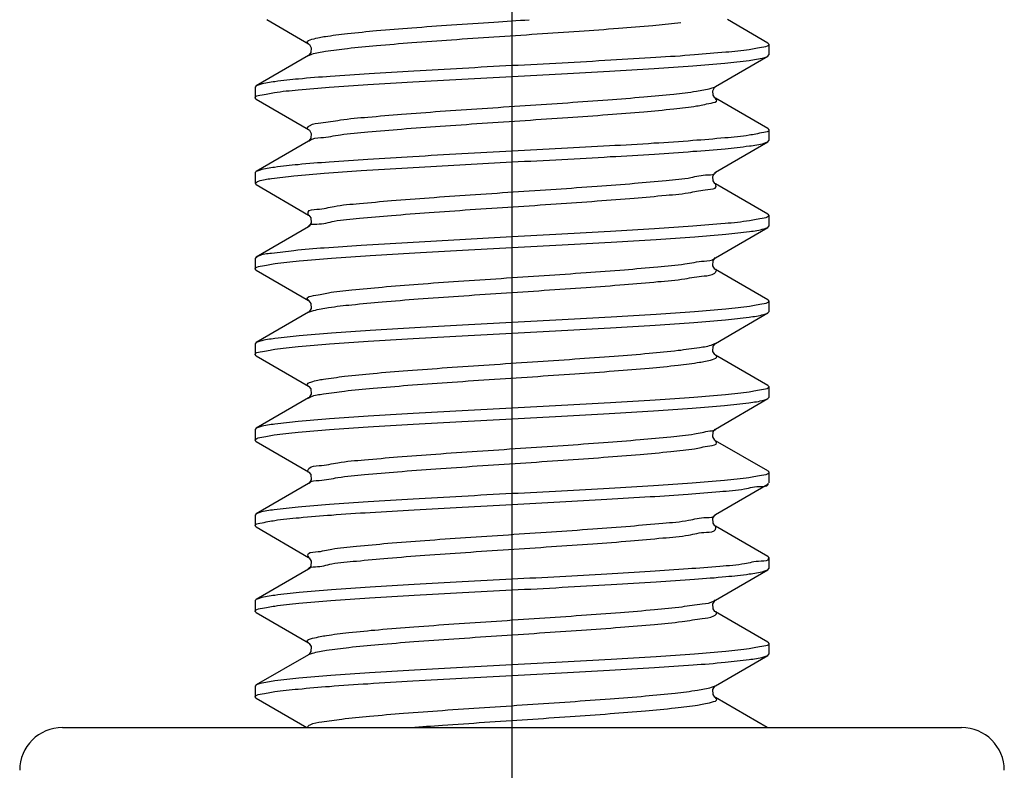
# Model space of a CAD drawing. Units: millimetres. Extents: x 2756 to 3498, y 481 to 1006.
# Drawn here: x 2949 to 2960, y 668 to 676 of the extents above; entities that cross this region are included whole.
import ezdxf

# ---------------------------------------------------------------- set-up
doc = ezdxf.new("R2010")
doc.units = ezdxf.units.MM
doc.header["$LTSCALE"] = 65.395
doc.linetypes.add('CENTER', pattern=[2, 1.25, -0.25, 0.25, -0.25])
doc.layers.get('0').update_dxf_attribs({"linetype": 'CONTINUOUS', "lineweight": 30})
doc.layers.add('cen', color=1, linetype='CENTER')

msp = doc.modelspace()

# ---------------------------------------------------------------- linework, layer by layer
at = {"color": 0, "linetype": 'Continuous', "lineweight": 30}
for p, q in [((2951.711, 676.399), (2952.177, 676.128)), ((2956.036, 676.335), (2956.351, 676.367)), ((2957.326, 676.137), (2956.874, 676.399)), ((2957.326, 676.137), (2957.338, 676.123)), ((2957.338, 676.123), (2957.338, 676.003)), ((2952.177, 675.997), (2951.59, 675.657)), ((2952.179, 675.998), (2952.177, 675.997)), ((2956.74, 675.648), (2957.326, 675.989)), ((2957.326, 675.989), (2957.338, 676.003)), ((2951.59, 675.657), (2951.578, 675.643)), ((2956.732, 675.642), (2956.739, 675.648)), ((2951.578, 675.643), (2951.578, 675.523)), ((2956.69, 675.629), (2956.741, 675.646)), ((2951.59, 675.509), (2951.578, 675.523)), ((2951.59, 675.509), (2952.177, 675.168)), ((2957.326, 675.177), (2956.74, 675.517)), ((2957.326, 675.177), (2957.338, 675.163)), ((2957.338, 675.163), (2957.338, 675.043)), ((2952.177, 675.037), (2951.59, 674.697)), ((2952.179, 675.038), (2952.177, 675.037)), ((2956.74, 674.688), (2957.326, 675.029)), ((2957.326, 675.029), (2957.338, 675.043)), ((2952.765, 674.707), (2954.458, 674.803)), ((2951.59, 674.697), (2951.578, 674.683)), ((2951.578, 674.683), (2951.578, 674.563)), ((2956.732, 674.682), (2956.739, 674.688)), ((2951.589, 674.546), (2951.581, 674.561)), ((2951.59, 674.549), (2952.177, 674.208)), ((2957.326, 674.217), (2956.74, 674.557)), ((2957.326, 674.217), (2957.338, 674.203)), ((2957.338, 674.203), (2957.338, 674.083)), ((2952.177, 674.077), (2951.59, 673.737)), ((2952.18, 674.079), (2952.177, 674.077)), ((2956.74, 673.728), (2957.326, 674.069)), ((2957.326, 674.069), (2957.338, 674.083)), ((2954.458, 673.963), (2952.765, 673.867)), ((2951.59, 673.737), (2951.578, 673.722)), ((2951.578, 673.723), (2951.578, 673.603)), ((2951.59, 673.589), (2951.578, 673.603)), ((2951.59, 673.589), (2952.177, 673.248)), ((2957.326, 673.257), (2956.74, 673.597)), ((2957.326, 673.257), (2957.338, 673.243)), ((2957.338, 673.243), (2957.338, 673.123)), ((2952.177, 673.117), (2951.59, 672.777)), ((2952.175, 673.12), (2952.233, 673.138)), ((2952.18, 673.119), (2952.177, 673.117)), ((2957.326, 673.109), (2957.338, 673.123)), ((2956.74, 672.768), (2957.326, 673.109)), ((2951.59, 672.777), (2951.578, 672.763)), ((2951.578, 672.763), (2951.578, 672.643)), ((2951.59, 672.629), (2951.578, 672.643)), ((2951.59, 672.629), (2952.177, 672.288)), ((2957.326, 672.297), (2956.74, 672.637)), ((2957.326, 672.297), (2957.338, 672.283)), ((2957.338, 672.283), (2957.338, 672.163)), ((2952.177, 672.157), (2951.59, 671.816)), ((2952.18, 672.159), (2952.177, 672.157)), ((2952.178, 672.155), (2952.203, 672.169)), ((2956.74, 671.808), (2957.326, 672.149)), ((2957.326, 672.149), (2957.338, 672.163)), ((2951.59, 671.816), (2951.578, 671.803)), ((2951.578, 671.803), (2951.578, 671.683)), ((2951.59, 671.669), (2951.578, 671.683)), ((2957.326, 671.337), (2956.74, 671.677)), ((2951.59, 671.669), (2952.177, 671.328)), ((2957.326, 671.337), (2957.338, 671.323)), ((2957.338, 671.323), (2957.338, 671.203)), ((2952.177, 671.197), (2951.59, 670.857)), ((2952.18, 671.199), (2952.177, 671.197)), ((2956.74, 670.848), (2957.326, 671.189)), ((2957.331, 671.185), (2957.332, 671.2)), ((2951.59, 670.857), (2951.578, 670.843)), ((2951.578, 670.843), (2951.578, 670.723)), ((2956.736, 670.846), (2956.739, 670.848)), ((2951.59, 670.709), (2951.578, 670.723)), ((2951.59, 670.709), (2952.177, 670.368)), ((2957.326, 670.377), (2956.74, 670.717)), ((2957.326, 670.377), (2957.338, 670.363)), ((2957.338, 670.363), (2957.338, 670.243)), ((2957.326, 670.229), (2957.338, 670.243)), ((2952.177, 670.237), (2951.59, 669.897)), ((2952.179, 670.238), (2952.177, 670.237)), ((2956.74, 669.888), (2957.326, 670.229)), ((2951.59, 669.897), (2951.578, 669.883)), ((2951.578, 669.883), (2951.578, 669.763)), ((2956.723, 669.88), (2956.737, 669.891)), ((2956.736, 669.886), (2956.739, 669.888)), ((2951.59, 669.749), (2951.578, 669.763)), ((2951.59, 669.749), (2952.177, 669.408)), ((2957.326, 669.417), (2956.74, 669.757)), ((2957.326, 669.417), (2957.338, 669.403)), ((2957.338, 669.403), (2957.338, 669.283)), ((2952.177, 669.277), (2951.59, 668.937)), ((2952.179, 669.278), (2952.177, 669.277)), ((2956.74, 668.928), (2957.326, 669.269)), ((2957.326, 669.269), (2957.338, 669.283)), ((2951.59, 668.937), (2951.578, 668.923)), ((2951.578, 668.923), (2951.578, 668.803)), ((2956.696, 668.911), (2956.74, 668.927)), ((2956.736, 668.926), (2956.739, 668.928)), ((2951.59, 668.789), (2951.578, 668.803)), ((2951.59, 668.789), (2952.156, 668.46)), ((2957.32, 668.46), (2956.74, 668.797)), ((2949.418, 668.46), (2959.498, 668.46))]:
    msp.add_line(p, q, dxfattribs=at)
for points in [[(2952.177, 676.128), (2952.187, 676.119), (2952.207, 676.081), (2952.203, 676.031), (2952.185, 676.003), (2952.179, 675.998)], [(2956.709, 675.601), (2956.729, 675.639), (2956.732, 675.642)], [(2956.74, 675.517), (2956.732, 675.523), (2956.713, 675.551), (2956.709, 675.601)], [(2952.177, 675.168), (2952.187, 675.159), (2952.207, 675.121), (2952.203, 675.071), (2952.185, 675.043), (2952.179, 675.038)], [(2956.74, 674.557), (2956.732, 674.563), (2956.713, 674.591), (2956.709, 674.641), (2956.729, 674.679), (2956.732, 674.682)], [(2952.176, 674.208), (2952.181, 674.205), (2952.202, 674.177), (2952.206, 674.119)], [(2952.206, 674.119), (2952.183, 674.082), (2952.18, 674.079)], [(2956.739, 673.597), (2956.733, 673.602), (2956.71, 673.639), (2956.714, 673.697), (2956.735, 673.725), (2956.739, 673.728)], [(2952.176, 673.248), (2952.181, 673.245), (2952.202, 673.217), (2952.206, 673.159)], [(2952.206, 673.159), (2952.183, 673.122), (2952.18, 673.119)], [(2956.739, 672.637), (2956.733, 672.642), (2956.71, 672.679), (2956.714, 672.737), (2956.735, 672.765), (2956.739, 672.768)], [(2952.176, 672.288), (2952.181, 672.285), (2952.202, 672.257), (2952.206, 672.199)], [(2952.206, 672.199), (2952.183, 672.162), (2952.18, 672.159)], [(2956.739, 671.677), (2956.733, 671.682), (2956.71, 671.719), (2956.714, 671.777), (2956.735, 671.805), (2956.739, 671.808)], [(2952.176, 671.328), (2952.181, 671.325), (2952.202, 671.297), (2952.206, 671.239)], [(2952.206, 671.239), (2952.183, 671.202), (2952.18, 671.199)], [(2956.71, 670.807), (2956.732, 670.842), (2956.736, 670.846)], [(2956.739, 670.717), (2956.734, 670.721), (2956.713, 670.751), (2956.71, 670.807)], [(2952.177, 670.368), (2952.184, 670.362), (2952.206, 670.327), (2952.203, 670.271), (2952.182, 670.241), (2952.179, 670.238)], [(2956.71, 669.847), (2956.732, 669.882), (2956.736, 669.886)], [(2956.739, 669.757), (2956.734, 669.761), (2956.713, 669.791), (2956.71, 669.847)], [(2952.177, 669.408), (2952.184, 669.402), (2952.206, 669.367), (2952.203, 669.311), (2952.182, 669.281), (2952.179, 669.278)], [(2956.71, 668.887), (2956.732, 668.922), (2956.736, 668.926)], [(2956.739, 668.797), (2956.734, 668.801), (2956.713, 668.831), (2956.71, 668.887)]]:
    msp.add_lwpolyline(points, dxfattribs=at)
for centre, start, end in [((2949.418, 667.98), 90, 180), ((2959.498, 667.98), 0, 90)]:
    msp.add_arc(centre, 0.48, start, end, dxfattribs=at)
for points, knots in [([(2952.177, 676.129), (2952.171, 676.133), (2952.145, 676.159), (2952.266, 676.194), (2952.383, 676.215), (2952.645, 676.248), (2952.96, 676.278), (2953.352, 676.31), (2953.79, 676.341), (2954.229, 676.37), (2954.519, 676.39), (2954.651, 676.398)], [0, 0, 0, 0, 0.023072, 0.084744, 0.240575, 0.488257, 0.817599, 1.214266, 1.660778, 2.137382, 2.533064, 2.533064, 2.533064, 2.533064]), ([(2952.177, 675.996), (2952.189, 676.003), (2952.25, 676.027), (2952.397, 676.05), (2952.639, 676.082), (2952.962, 676.112), (2953.352, 676.143), (2953.791, 676.175), (2954.259, 676.206), (2954.736, 676.238), (2955.201, 676.27), (2955.633, 676.3), (2955.908, 676.324), (2956.036, 676.335)], [0, 0, 0, 0, 0.040346, 0.196177, 0.443859, 0.773201, 1.169868, 1.61638, 2.092984, 2.578561, 3.051591, 3.491117, 3.877703, 3.877703, 3.877703, 3.877703]), ([(2957.338, 676.122), (2957.338, 676.122), (2957.34, 676.101), (2957.228, 676.085), (2957.098, 676.054), (2956.821, 676.03), (2956.48, 676), (2956.048, 675.971), (2955.553, 675.942), (2955.015, 675.912), (2954.645, 675.892), (2954.458, 675.883)], [0, 0, 0, 0, 0.000758, 0.064912, 0.231185, 0.494493, 0.846928, 1.280232, 1.785418, 2.335425, 2.897163, 2.897163, 2.897163, 2.897163]), ([(2954.458, 675.763), (2954.643, 675.772), (2955.007, 675.792), (2955.538, 675.821), (2956.029, 675.85), (2956.461, 675.879), (2956.816, 675.907), (2957.082, 675.937), (2957.243, 675.959), (2957.312, 675.981), (2957.326, 675.989)], [0, 0, 0, 0, 0.55614, 1.093515, 1.594678, 2.031526, 2.392006, 2.66435, 2.832679, 2.879951, 2.879951, 2.879951, 2.879951]), ([(2954.458, 675.883), (2954.273, 675.873), (2953.907, 675.853), (2953.372, 675.824), (2952.878, 675.794), (2952.447, 675.765), (2952.095, 675.737), (2951.833, 675.709), (2951.674, 675.685), (2951.604, 675.664), (2951.59, 675.656)], [0, 0, 0, 0, 0.556055, 1.100865, 1.604877, 2.040384, 2.397213, 2.665159, 2.831294, 2.880001, 2.880001, 2.880001, 2.880001]), ([(2951.578, 675.523), (2951.578, 675.543), (2951.684, 675.56), (2951.818, 675.59), (2952.093, 675.615), (2952.435, 675.645), (2952.867, 675.674), (2953.362, 675.703), (2953.9, 675.733), (2954.271, 675.753), (2954.458, 675.763)], [0, 0, 0, 0, 0.06192, 0.228215, 0.493619, 0.845016, 1.278362, 1.783858, 2.334429, 2.896862, 2.896862, 2.896862, 2.896862]), ([(2952.173, 675.163), (2952.169, 675.166), (2952.158, 675.186), (2952.218, 675.236), (2952.344, 675.24), (2952.563, 675.283), (2952.865, 675.308), (2953.238, 675.341), (2953.665, 675.372), (2954.127, 675.404), (2954.604, 675.435), (2955.075, 675.467), (2955.518, 675.498), (2955.914, 675.53), (2956.245, 675.561), (2956.497, 675.59), (2956.636, 675.615), (2956.69, 675.629)], [0, 0, 0, 0, 0.016225, 0.05657, 0.185859, 0.408838, 0.716779, 1.096379, 1.530946, 2.001268, 2.486513, 2.965172, 3.416037, 3.819154, 4.15675, 4.414095, 4.580468, 4.580468, 4.580468, 4.580468]), ([(2952.179, 675.034), (2952.183, 675.037), (2952.218, 675.07), (2952.351, 675.074), (2952.56, 675.117), (2952.866, 675.142), (2953.237, 675.175), (2953.665, 675.206), (2954.127, 675.237), (2954.604, 675.269), (2955.075, 675.301), (2955.517, 675.332), (2955.916, 675.363), (2956.239, 675.394), (2956.512, 675.425), (2956.634, 675.452), (2956.773, 675.48), (2956.744, 675.509), (2956.738, 675.514)], [0, 0, 0, 0, 0.013334, 0.142622, 0.365601, 0.673543, 1.053143, 1.48771, 1.958032, 2.443277, 2.921936, 3.3728, 3.775918, 4.113513, 4.370859, 4.537232, 4.608776, 4.633646, 4.633646, 4.633646, 4.633646]), ([(2957.338, 675.162), (2957.338, 675.162), (2957.339, 675.141), (2957.228, 675.125), (2957.094, 675.094), (2956.811, 675.069), (2956.463, 675.039), (2956.028, 675.01), (2955.538, 674.981), (2955.007, 674.952), (2954.643, 674.932), (2954.458, 674.923)], [0, 0, 0, 0, 0.000699, 0.064464, 0.232793, 0.505138, 0.865617, 1.302465, 1.803629, 2.341003, 2.897144, 2.897144, 2.897144, 2.897144]), ([(2954.458, 674.803), (2954.645, 674.812), (2955.012, 674.832), (2955.544, 674.861), (2956.034, 674.89), (2956.463, 674.92), (2956.819, 674.947), (2957.084, 674.978), (2957.246, 674.998), (2957.313, 675.023), (2957.325, 675.03)], [0, 0, 0, 0, 0.560707, 1.103912, 1.599237, 2.03223, 2.393862, 2.668128, 2.836704, 2.879789, 2.879789, 2.879789, 2.879789]), ([(2954.458, 674.923), (2954.271, 674.913), (2953.9, 674.893), (2953.362, 674.863), (2952.866, 674.834), (2952.437, 674.804), (2952.088, 674.777), (2951.829, 674.747), (2951.671, 674.726), (2951.604, 674.703), (2951.591, 674.696)], [0, 0, 0, 0, 0.562433, 1.113004, 1.6185, 2.051846, 2.403243, 2.668647, 2.834943, 2.879871, 2.879871, 2.879871, 2.879871]), ([(2951.581, 674.561), (2951.588, 674.574), (2951.65, 674.606), (2951.796, 674.62), (2952.043, 674.654), (2952.377, 674.679), (2952.628, 674.698), (2952.765, 674.707)], [0, 0, 0, 0, 0.044074, 0.193174, 0.446295, 0.787806, 1.200509, 1.200509, 1.200509, 1.200509]), ([(2953.108, 674.37), (2953.248, 674.381), (2953.542, 674.403), (2953.996, 674.435), (2954.471, 674.467), (2954.946, 674.498), (2955.398, 674.53), (2955.811, 674.56), (2956.157, 674.596), (2956.444, 674.614), (2956.607, 674.668), (2956.732, 674.657), (2956.744, 674.686)], [0, 0, 0, 0, 0.421134, 0.883562, 1.366807, 1.849454, 2.310112, 2.728385, 3.085804, 3.366709, 3.559142, 3.652786, 3.652786, 3.652786, 3.652786]), ([(2953.108, 674.203), (2953.248, 674.215), (2953.542, 674.237), (2953.996, 674.269), (2954.471, 674.3), (2954.946, 674.332), (2955.398, 674.364), (2955.811, 674.394), (2956.155, 674.428), (2956.448, 674.451), (2956.599, 674.496), (2956.759, 674.498), (2956.743, 674.547), (2956.738, 674.556)], [0, 0, 0, 0, 0.421134, 0.883562, 1.366807, 1.849454, 2.310112, 2.728385, 3.085804, 3.366709, 3.559142, 3.656571, 3.687311, 3.687311, 3.687311, 3.687311]), ([(2952.177, 674.208), (2952.172, 674.218), (2952.164, 674.271), (2952.322, 674.269), (2952.483, 674.317), (2952.778, 674.338), (2952.988, 674.36), (2953.108, 674.37)], [0, 0, 0, 0, 0.0324991, 0.1352095, 0.3327943, 0.6183024, 0.9795432, 0.9795432, 0.9795432, 0.9795432]), ([(2952.175, 674.081), (2952.19, 674.11), (2952.317, 674.098), (2952.486, 674.153), (2952.777, 674.171), (2952.988, 674.194), (2953.108, 674.203)], [0, 0, 0, 0, 0.0981468, 0.2957315, 0.5812397, 0.9424804, 0.9424804, 0.9424804, 0.9424804]), ([(2957.338, 674.203), (2957.335, 674.183), (2957.236, 674.164), (2957.094, 674.135), (2956.814, 674.108), (2956.464, 674.079), (2956.034, 674.05), (2955.545, 674.021), (2955.012, 673.992), (2954.645, 673.972), (2954.458, 673.963)], [0, 0, 0, 0, 0.060121, 0.228697, 0.502962, 0.864595, 1.297588, 1.792912, 2.336117, 2.896825, 2.896825, 2.896825, 2.896825]), ([(2954.458, 673.843), (2954.645, 673.852), (2955.016, 673.872), (2955.554, 673.902), (2956.05, 673.931), (2956.479, 673.961), (2956.829, 673.988), (2957.088, 674.018), (2957.246, 674.039), (2957.313, 674.062), (2957.325, 674.07)], [0, 0, 0, 0, 0.562202, 1.112627, 1.618107, 2.051494, 2.403139, 2.66992, 2.836003, 2.879836, 2.879836, 2.879836, 2.879836]), ([(2951.578, 673.603), (2951.578, 673.603), (2951.577, 673.624), (2951.688, 673.64), (2951.823, 673.671), (2952.107, 673.697), (2952.456, 673.726), (2952.89, 673.755), (2953.379, 673.784), (2953.909, 673.813), (2954.273, 673.833), (2954.458, 673.843)], [0, 0, 0, 0, 0.000498, 0.063879, 0.233117, 0.506874, 0.868342, 1.305106, 1.804503, 2.340455, 2.897064, 2.897064, 2.897064, 2.897064]), ([(2952.765, 673.867), (2952.628, 673.858), (2952.378, 673.839), (2952.041, 673.815), (2951.799, 673.778), (2951.651, 673.769), (2951.6, 673.739), (2951.593, 673.733)], [0, 0, 0, 0, 0.412703, 0.754214, 1.007335, 1.156435, 1.183794, 1.183794, 1.183794, 1.183794]), ([(2952.179, 673.251), (2952.172, 673.257), (2952.144, 673.289), (2952.29, 673.312), (2952.416, 673.343), (2952.694, 673.372), (2953.021, 673.403), (2953.423, 673.435), (2953.867, 673.466), (2954.339, 673.498), (2954.815, 673.529), (2955.276, 673.561), (2955.701, 673.592), (2956.068, 673.625), (2956.371, 673.649), (2956.573, 673.694), (2956.705, 673.695), (2956.735, 673.728), (2956.737, 673.73)], [0, 0, 0, 0, 0.025676, 0.102292, 0.273913, 0.536041, 0.877695, 1.283955, 1.736903, 2.216492, 2.70147, 3.170341, 3.602339, 3.978369, 4.281904, 4.499855, 4.62382, 4.632734, 4.632734, 4.632734, 4.632734]), ([(2952.233, 673.138), (2952.289, 673.15), (2952.431, 673.178), (2952.688, 673.205), (2953.023, 673.237), (2953.422, 673.268), (2953.867, 673.3), (2954.339, 673.331), (2954.815, 673.363), (2955.276, 673.395), (2955.701, 673.425), (2956.069, 673.459), (2956.369, 673.483), (2956.577, 673.528), (2956.71, 673.529), (2956.753, 673.581), (2956.748, 673.599), (2956.744, 673.602)], [0, 0, 0, 0, 0.171621, 0.433749, 0.775403, 1.181663, 1.634611, 2.1142, 2.599178, 3.068049, 3.500047, 3.876077, 4.179612, 4.397563, 4.521528, 4.558745, 4.571818, 4.571818, 4.571818, 4.571818]), ([(2957.338, 673.243), (2957.337, 673.222), (2957.235, 673.205), (2957.098, 673.175), (2956.824, 673.15), (2956.48, 673.12), (2956.049, 673.091), (2955.554, 673.062), (2955.016, 673.032), (2954.645, 673.012), (2954.458, 673.003)], [0, 0, 0, 0, 0.060865, 0.226948, 0.493729, 0.845374, 1.278761, 1.784241, 2.334666, 2.896868, 2.896868, 2.896868, 2.896868]), ([(2954.458, 673.003), (2954.273, 672.993), (2953.909, 672.973), (2953.379, 672.944), (2952.889, 672.915), (2952.458, 672.886), (2952.102, 672.858), (2951.835, 672.828), (2951.673, 672.806), (2951.604, 672.784), (2951.59, 672.776)], [0, 0, 0, 0, 0.556609, 1.092561, 1.591958, 2.028722, 2.39019, 2.663947, 2.833185, 2.879926, 2.879926, 2.879926, 2.879926]), ([(2954.458, 672.883), (2954.644, 672.892), (2955.011, 672.912), (2955.547, 672.941), (2956.042, 672.971), (2956.472, 673), (2956.823, 673.028), (2957.084, 673.057), (2957.242, 673.08), (2957.312, 673.101), (2957.326, 673.108)], [0, 0, 0, 0, 0.557714, 1.104849, 1.609387, 2.043932, 2.399051, 2.665217, 2.831064, 2.880012, 2.880012, 2.880012, 2.880012]), ([(2951.578, 672.643), (2951.578, 672.643), (2951.576, 672.665), (2951.69, 672.679), (2951.819, 672.711), (2952.096, 672.735), (2952.438, 672.765), (2952.87, 672.794), (2953.364, 672.823), (2953.902, 672.853), (2954.271, 672.873), (2954.458, 672.883)], [0, 0, 0, 0, 0.001043, 0.065941, 0.231967, 0.495753, 0.848606, 1.281718, 1.786472, 2.335993, 2.897256, 2.897256, 2.897256, 2.897256]), ([(2952.176, 672.287), (2952.17, 672.29), (2952.148, 672.313), (2952.248, 672.355), (2952.365, 672.369), (2952.612, 672.406), (2952.921, 672.434), (2953.306, 672.466), (2953.74, 672.497), (2954.206, 672.529), (2954.684, 672.561), (2955.151, 672.592), (2955.588, 672.623), (2955.974, 672.655), (2956.293, 672.685), (2956.529, 672.718), (2956.672, 672.738), (2956.729, 672.764), (2956.739, 672.77)], [0, 0, 0, 0, 0.020823, 0.073182, 0.21842, 0.456311, 0.777222, 1.167221, 1.609137, 2.083423, 2.569067, 3.044545, 3.488789, 3.882149, 4.207298, 4.4501, 4.600639, 4.634991, 4.634991, 4.634991, 4.634991]), ([(2952.203, 672.169), (2952.247, 672.19), (2952.377, 672.203), (2952.607, 672.24), (2952.923, 672.268), (2953.306, 672.3), (2953.74, 672.331), (2954.206, 672.363), (2954.684, 672.394), (2955.151, 672.426), (2955.587, 672.457), (2955.976, 672.489), (2956.288, 672.518), (2956.542, 672.553), (2956.659, 672.571), (2956.77, 672.609), (2956.746, 672.633), (2956.74, 672.637)], [0, 0, 0, 0, 0.145238, 0.383129, 0.70404, 1.094039, 1.535955, 2.010241, 2.495885, 2.971363, 3.415607, 3.808967, 4.134116, 4.376918, 4.527457, 4.584385, 4.606461, 4.606461, 4.606461, 4.606461]), ([(2957.338, 672.282), (2957.338, 672.282), (2957.34, 672.26), (2957.226, 672.246), (2957.097, 672.214), (2956.817, 672.189), (2956.474, 672.16), (2956.041, 672.131), (2955.547, 672.101), (2955.011, 672.072), (2954.644, 672.052), (2954.458, 672.043)], [0, 0, 0, 0, 0.001097, 0.066206, 0.232053, 0.498219, 0.853338, 1.287883, 1.792421, 2.339556, 2.89727, 2.89727, 2.89727, 2.89727]), ([(2954.458, 671.923), (2954.643, 671.932), (2955.007, 671.952), (2955.536, 671.981), (2956.025, 672.01), (2956.455, 672.039), (2956.812, 672.067), (2957.08, 672.097), (2957.243, 672.119), (2957.312, 672.142), (2957.326, 672.149)], [0, 0, 0, 0, 0.557051, 1.092887, 1.58906, 2.025154, 2.387578, 2.663156, 2.83374, 2.879884, 2.879884, 2.879884, 2.879884]), ([(2954.458, 672.043), (2954.271, 672.033), (2953.902, 672.013), (2953.364, 671.983), (2952.869, 671.954), (2952.44, 671.925), (2952.091, 671.897), (2951.831, 671.868), (2951.674, 671.845), (2951.604, 671.824), (2951.59, 671.816)], [0, 0, 0, 0, 0.561263, 1.110784, 1.615538, 2.04865, 2.401503, 2.665289, 2.831315, 2.880007, 2.880007, 2.880007, 2.880007]), ([(2951.578, 671.682), (2951.581, 671.702), (2951.678, 671.721), (2951.818, 671.749), (2952.091, 671.776), (2952.437, 671.805), (2952.868, 671.834), (2953.363, 671.863), (2953.901, 671.893), (2954.271, 671.913), (2954.458, 671.923)], [0, 0, 0, 0, 0.059215, 0.224729, 0.493199, 0.846754, 1.280007, 1.785082, 2.335061, 2.896835, 2.896835, 2.896835, 2.896835]), ([(2952.171, 671.325), (2952.17, 671.328), (2952.166, 671.342), (2952.195, 671.397), (2952.335, 671.394), (2952.53, 671.441), (2952.829, 671.464), (2953.193, 671.498), (2953.615, 671.528), (2954.075, 671.56), (2954.551, 671.592), (2955.023, 671.623), (2955.47, 671.655), (2955.873, 671.686), (2956.211, 671.719), (2956.475, 671.743), (2956.639, 671.782), (2956.723, 671.792), (2956.742, 671.803)], [0, 0, 0, 0, 0.00861, 0.043354, 0.161995, 0.374893, 0.67398, 1.046388, 1.475758, 1.943115, 2.427759, 2.908211, 3.363181, 3.772528, 4.118195, 4.38507, 4.561923, 4.630021, 4.630021, 4.630021, 4.630021]), ([(2952.181, 671.198), (2952.181, 671.199), (2952.205, 671.231), (2952.337, 671.227), (2952.529, 671.275), (2952.83, 671.297), (2953.193, 671.332), (2953.615, 671.362), (2954.075, 671.394), (2954.551, 671.426), (2955.024, 671.457), (2955.47, 671.489), (2955.875, 671.52), (2956.206, 671.552), (2956.488, 671.579), (2956.618, 671.613), (2956.771, 671.632), (2956.743, 671.668), (2956.737, 671.674)], [0, 0, 0, 0, 0.001744, 0.120385, 0.333283, 0.63237, 1.004778, 1.434148, 1.901505, 2.386149, 2.866602, 3.321571, 3.730919, 4.076585, 4.34346, 4.520313, 4.602066, 4.62889, 4.62889, 4.62889, 4.62889]), ([(2957.338, 671.323), (2957.339, 671.301), (2957.228, 671.284), (2957.092, 671.254), (2956.807, 671.228), (2956.457, 671.198), (2956.024, 671.17), (2955.536, 671.141), (2955.007, 671.112), (2954.643, 671.092), (2954.458, 671.083)], [0, 0, 0, 0, 0.063088, 0.233672, 0.509249, 0.871673, 1.307767, 1.80394, 2.339776, 2.896827, 2.896827, 2.896827, 2.896827]), ([(2954.458, 670.963), (2954.637, 670.972), (2954.992, 670.991), (2955.509, 671.019), (2955.987, 671.048), (2956.41, 671.074), (2956.76, 671.107), (2957.042, 671.122), (2957.206, 671.172), (2957.316, 671.162), (2957.331, 671.185)], [0, 0, 0, 0, 0.538046, 1.06538, 1.553118, 1.977239, 2.333893, 2.614604, 2.801716, 2.884026, 2.884026, 2.884026, 2.884026]), ([(2954.458, 671.083), (2954.271, 671.073), (2953.901, 671.053), (2953.363, 671.023), (2952.868, 670.994), (2952.438, 670.964), (2952.087, 670.937), (2951.827, 670.906), (2951.668, 670.887), (2951.603, 670.862), (2951.591, 670.855)], [0, 0, 0, 0, 0.561774, 1.111753, 1.616828, 2.050081, 2.403636, 2.672106, 2.837619, 2.879785, 2.879785, 2.879785, 2.879785]), ([(2951.578, 670.723), (2951.58, 670.743), (2951.683, 670.761), (2951.823, 670.791), (2952.105, 670.817), (2952.456, 670.846), (2952.887, 670.875), (2953.375, 670.904), (2953.906, 670.933), (2954.272, 670.953), (2954.458, 670.963)], [0, 0, 0, 0, 0.061246, 0.230877, 0.506118, 0.86852, 1.303173, 1.797037, 2.337344, 2.896844, 2.896844, 2.896844, 2.896844]), ([(2952.179, 670.37), (2952.173, 670.378), (2952.152, 670.422), (2952.311, 670.43), (2952.454, 670.472), (2952.744, 670.496), (2953.083, 670.529), (2953.494, 670.56), (2953.944, 670.591), (2954.418, 670.623), (2954.894, 670.655), (2955.35, 670.686), (2955.767, 670.716), (2956.122, 670.752), (2956.416, 670.771), (2956.592, 670.824), (2956.723, 670.814), (2956.739, 670.845)], [0, 0, 0, 0, 0.029238, 0.121407, 0.308667, 0.584932, 0.938482, 1.353836, 1.81266, 2.294642, 2.77842, 3.242555, 3.666492, 4.031505, 4.321578, 4.524292, 4.629292, 4.629292, 4.629292, 4.629292]), ([(2952.171, 670.241), (2952.188, 670.264), (2952.297, 670.257), (2952.462, 670.309), (2952.741, 670.328), (2953.085, 670.363), (2953.494, 670.393), (2953.944, 670.425), (2954.418, 670.457), (2954.894, 670.488), (2955.35, 670.52), (2955.768, 670.55), (2956.122, 670.585), (2956.417, 670.606), (2956.59, 670.656), (2956.742, 670.65), (2956.746, 670.706), (2956.742, 670.717), (2956.741, 670.718)], [0, 0, 0, 0, 0.085683, 0.272943, 0.549208, 0.902757, 1.318112, 1.776936, 2.258917, 2.742696, 3.20683, 3.630768, 3.995781, 4.285854, 4.488567, 4.596577, 4.628908, 4.631832, 4.631832, 4.631832, 4.631832]), ([(2957.332, 670.36), (2957.332, 670.358), (2957.341, 670.326), (2957.189, 670.328), (2957.052, 670.284), (2956.756, 670.266), (2956.412, 670.235), (2955.987, 670.208), (2955.509, 670.179), (2954.992, 670.151), (2954.637, 670.132), (2954.458, 670.123)], [0, 0, 0, 0, 0.006264, 0.093175, 0.280287, 0.560998, 0.917653, 1.341774, 1.829511, 2.356846, 2.894891, 2.894891, 2.894891, 2.894891]), ([(2954.458, 670.003), (2954.645, 670.012), (2955.016, 670.032), (2955.554, 670.062), (2956.05, 670.091), (2956.479, 670.121), (2956.828, 670.148), (2957.087, 670.177), (2957.244, 670.199), (2957.312, 670.222), (2957.326, 670.229)], [0, 0, 0, 0, 0.562181, 1.112586, 1.618051, 2.051452, 2.40338, 2.667046, 2.833449, 2.879923, 2.879923, 2.879923, 2.879923]), ([(2954.458, 670.123), (2954.272, 670.113), (2953.906, 670.093), (2953.375, 670.064), (2952.887, 670.035), (2952.457, 670.006), (2952.101, 669.978), (2951.834, 669.947), (2951.671, 669.927), (2951.604, 669.903), (2951.591, 669.895)], [0, 0, 0, 0, 0.5595, 1.099807, 1.593672, 2.028324, 2.390726, 2.665967, 2.835598, 2.879821, 2.879821, 2.879821, 2.879821]), ([(2951.578, 669.763), (2951.578, 669.763), (2951.576, 669.785), (2951.689, 669.8), (2951.821, 669.831), (2952.103, 669.856), (2952.449, 669.886), (2952.884, 669.915), (2953.375, 669.944), (2953.908, 669.973), (2954.273, 669.993), (2954.458, 670.003)], [0, 0, 0, 0, 0.000911, 0.065383, 0.232312, 0.502349, 0.861033, 1.297403, 1.800406, 2.341812, 2.897215, 2.897215, 2.897215, 2.897215]), ([(2952.178, 669.41), (2952.171, 669.414), (2952.144, 669.442), (2952.274, 669.474), (2952.394, 669.497), (2952.661, 669.53), (2952.98, 669.56), (2953.376, 669.591), (2953.816, 669.623), (2954.286, 669.654), (2954.763, 669.686), (2955.226, 669.718), (2955.656, 669.748), (2956.031, 669.781), (2956.34, 669.807), (2956.557, 669.848), (2956.685, 669.855), (2956.723, 669.88)], [0, 0, 0, 0, 0.024005, 0.09056, 0.251668, 0.504198, 0.83769, 1.237609, 1.686328, 2.163993, 2.649437, 3.121145, 3.558222, 3.941341, 4.253648, 4.481626, 4.616236, 4.616236, 4.616236, 4.616236]), ([(2952.176, 669.278), (2952.19, 669.285), (2952.257, 669.306), (2952.408, 669.333), (2952.655, 669.363), (2952.982, 669.394), (2953.375, 669.425), (2953.816, 669.456), (2954.286, 669.488), (2954.763, 669.52), (2955.226, 669.551), (2955.656, 669.582), (2956.033, 669.615), (2956.336, 669.641), (2956.566, 669.682), (2956.688, 669.69), (2956.762, 669.737), (2956.747, 669.758), (2956.742, 669.761)], [0, 0, 0, 0, 0.046627, 0.207735, 0.460266, 0.793757, 1.193676, 1.642396, 2.12006, 2.605504, 3.077213, 3.514289, 3.897408, 4.209715, 4.437693, 4.572304, 4.61629, 4.634539, 4.634539, 4.634539, 4.634539]), ([(2957.338, 669.403), (2957.338, 669.402), (2957.339, 669.381), (2957.23, 669.365), (2957.098, 669.335), (2956.822, 669.31), (2956.481, 669.28), (2956.049, 669.251), (2955.554, 669.222), (2955.015, 669.192), (2954.645, 669.172), (2954.458, 669.163)], [0, 0, 0, 0, 0.000392, 0.063575, 0.229978, 0.493644, 0.845573, 1.278973, 1.784438, 2.334844, 2.897024, 2.897024, 2.897024, 2.897024]), ([(2954.458, 669.043), (2954.643, 669.052), (2955.008, 669.072), (2955.54, 669.101), (2956.032, 669.13), (2956.464, 669.159), (2956.818, 669.188), (2957.082, 669.217), (2957.243, 669.24), (2957.312, 669.261), (2957.326, 669.269)], [0, 0, 0, 0, 0.555408, 1.096086, 1.59888, 2.035394, 2.394383, 2.664808, 2.831955, 2.879978, 2.879978, 2.879978, 2.879978]), ([(2954.458, 669.163), (2954.273, 669.153), (2953.908, 669.133), (2953.376, 669.104), (2952.883, 669.075), (2952.451, 669.045), (2952.097, 669.017), (2951.834, 668.988), (2951.674, 668.965), (2951.604, 668.944), (2951.59, 668.936)], [0, 0, 0, 0, 0.555403, 1.096809, 1.599811, 2.036181, 2.394866, 2.664902, 2.831831, 2.879981, 2.879981, 2.879981, 2.879981]), ([(2951.578, 668.803), (2951.578, 668.803), (2951.577, 668.824), (2951.686, 668.84), (2951.818, 668.87), (2952.094, 668.895), (2952.435, 668.925), (2952.867, 668.954), (2953.362, 668.983), (2953.901, 669.013), (2954.271, 669.033), (2954.458, 669.043)], [0, 0, 0, 0, 0.000323, 0.063318, 0.229721, 0.493581, 0.845411, 1.278756, 1.784186, 2.334665, 2.896996, 2.896996, 2.896996, 2.896996]), ([(2952.164, 668.46), (2952.167, 668.474), (2952.221, 668.514), (2952.355, 668.524), (2952.577, 668.563), (2952.884, 668.59), (2953.26, 668.623), (2953.69, 668.654), (2954.153, 668.685), (2954.631, 668.717), (2955.1, 668.749), (2955.541, 668.78), (2955.934, 668.811), (2956.261, 668.842), (2956.508, 668.873), (2956.645, 668.896), (2956.696, 668.911)], [0, 0, 0, 0, 0.042765, 0.177375, 0.405353, 0.71766, 1.100779, 1.537856, 2.009564, 2.495008, 2.972673, 3.421392, 3.821311, 4.154803, 4.407333, 4.568441, 4.568441, 4.568441, 4.568441]), ([(2953.323, 668.461), (2953.442, 668.47), (2953.717, 668.489), (2954.153, 668.519), (2954.631, 668.551), (2955.1, 668.582), (2955.54, 668.614), (2955.936, 668.645), (2956.255, 668.675), (2956.523, 668.708), (2956.642, 668.731), (2956.773, 668.763), (2956.745, 668.791), (2956.738, 668.795)], [0, 0, 0, 0, 0.355858, 0.827566, 1.313011, 1.790675, 2.239394, 2.639314, 2.972805, 3.225335, 3.386444, 3.452999, 3.477004, 3.477004, 3.477004, 3.477004])]:
    msp.add_open_spline(points, degree=3, knots=knots, dxfattribs=at)
for points in [[(2952.174, 674.078), (2952.174, 674.079), (2952.174, 674.08), (2952.175, 674.081)], [(2952.179, 671.196), (2952.179, 671.196), (2952.18, 671.197), (2952.181, 671.198)], [(2956.739, 670.845), (2956.74, 670.846), (2956.74, 670.847), (2956.74, 670.848)]]:
    msp.add_open_spline(points, degree=3, dxfattribs=at)
at = {"layer": 'cen', "ltscale": 10}
msp.add_line((2954.458, 697.169), (2954.458, 656.998), dxfattribs=at)

doc.saveas('drawing.dxf')
